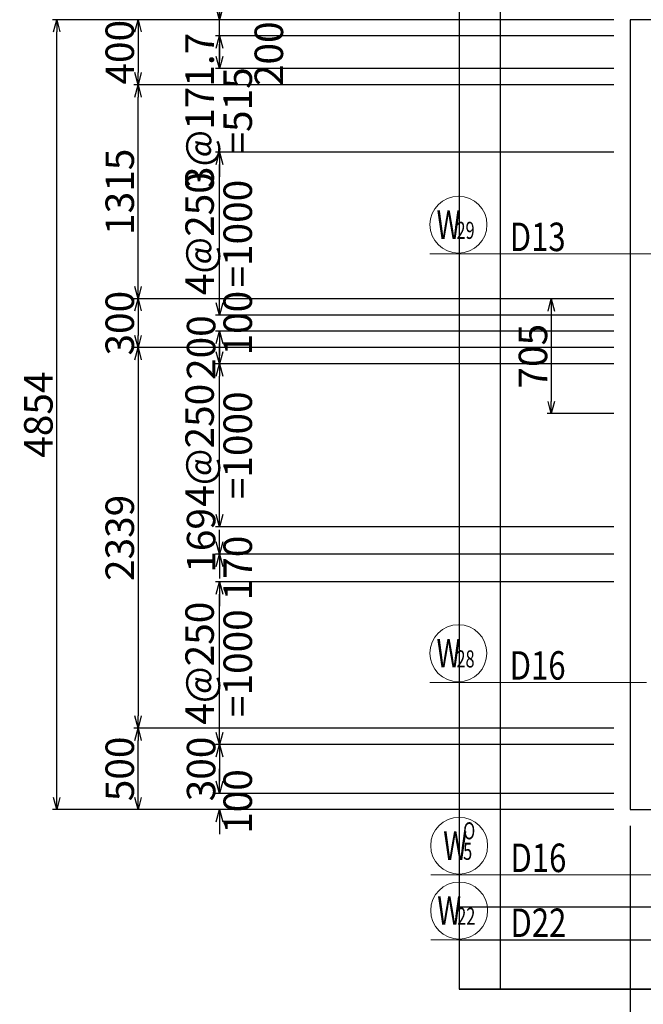
# Model space of a CAD drawing. Extents: x 85042 to 427010, y 123686 to 401496.
# Drawn here: x 299693 to 303526, y 376256 to 382306 of the extents above; entities that cross this region are included whole.
import ezdxf

# ---------------------------------------------------------------- set-up
doc = ezdxf.new("R2010")
doc.units = 0
doc.layers.get('0').update_dxf_attribs({"linetype": 'CONTINUOUS', "lineweight": 20})
doc.layers.get('Defpoints').update_dxf_attribs({"color": 108, "linetype": 'CONTINUOUS'})
for name, color, linetype, lineweight in [('D-BAR-DIM', 4, 'CONTINUOUS', 13), ('D-BAR-TXT', 3, 'CONTINUOUS', 20), ('D-STR-DIM', 7, 'CONTINUOUS', 13), ('D-STRC', 3, 'CONTINUOUS', 20)]:
    doc.layers.add(name, color=color, linetype=linetype, lineweight=lineweight)
doc.dimstyles.new('CW-scale50', dxfattribs={"dimscale": 50, "dimtxt": 3.5, "dimasz": 1.5, "dimexe": 0.5, "dimexo": 2, "dimgap": 0.5, "dimtad": 1, "dimdec": 0, "dimdsep": 46, "dimtxsty": 'Standard', "dimblk": 'OPEN30', "dimcen": 0, "dimclrd": 1, "dimclre": 1, "dimclrt": 3, "dimadec": 0, "dimazin": 0, "dimtfac": 1, "dimtdec": 0, "dimtix": 1, "dimtofl": 0, "dimtmove": 0, "dimatfit": 3, "dimldrblk": 'OPEN30', "dimfxl": 0, "dimtolj": 1, "dimtzin": 0, "dimarcsym": 0})

# ---------------------------------------------------------------- blocks, each defined once
blk = doc.blocks.new('_Open30')
at = {"color": 0, "linetype": 'ByBlock', "lineweight": -2}
for p, q in [((-1, 0.268), (0, 0)), ((0, 0), (-1, -0.268)), ((0, 0), (-1, 0))]:
    blk.add_line(p, q, dxfattribs=at)
blk = doc.blocks.new('*D174')
at = {"layer": 'D-STR-DIM', "color": 1, "lineweight": -2, "ltscale": 50}
for p, q in [((303345.4, 380291.1), (300395.8, 380291.1)), ((300420.8, 380216.1), (300420.8, 378027.3)), ((303345.4, 377952.3), (300395.8, 377952.3))]:
    blk.add_line(p, q, dxfattribs=at)
at = {"layer": 'Defpoints', "color": 0, "ltscale": 50}
for p in [(303445.4, 380291.1), (300420.8, 377952.3), (303445.4, 377952.3)]:
    blk.add_point(p, dxfattribs=at)
at = {"layer": 'D-STR-DIM', "color": 1, "lineweight": -2, "ltscale": 50, "xscale": 75, "yscale": 75, "zscale": 75}
for p, rotation in [((300420.8, 380291.1), 90), ((300420.8, 377952.3), 270)]:
    blk.add_blockref('_Open30', p, dxfattribs=dict(at, rotation=rotation))
at = {"layer": 'D-STR-DIM', "color": 3, "ltscale": 50, "insert": (300308.3, 379121.7), "char_height": 175, "attachment_point": 5, "rotation": 90}
blk.add_mtext('\\A1;2339', dxfattribs=at)
blk = doc.blocks.new('*D175')
at = {"layer": 'D-STR-DIM', "color": 1, "lineweight": -2, "ltscale": 50}
for p, q in [((303345.4, 382306.1), (300395.8, 382306.1)), ((300420.8, 382231.1), (300420.8, 381980.8)), ((303345.2, 381905.8), (300395.8, 381905.8))]:
    blk.add_line(p, q, dxfattribs=at)
at = {"layer": 'Defpoints', "color": 0, "ltscale": 50}
for p in [(303445.4, 382306.1), (300420.8, 381905.8), (303445.2, 381905.8)]:
    blk.add_point(p, dxfattribs=at)
at = {"layer": 'D-STR-DIM', "color": 1, "lineweight": -2, "ltscale": 50, "xscale": 75, "yscale": 75, "zscale": 75}
for p, rotation in [((300420.8, 382306.1), 90), ((300420.8, 381905.8), 270)]:
    blk.add_blockref('_Open30', p, dxfattribs=dict(at, rotation=rotation))
at = {"layer": 'D-STR-DIM', "color": 3, "ltscale": 50, "insert": (300308.3, 382106), "char_height": 175, "attachment_point": 5, "rotation": 90}
blk.add_mtext('\\A1;400', dxfattribs=at)
blk = doc.blocks.new('*D176')
at = {"layer": 'D-STR-DIM', "color": 1, "lineweight": -2, "ltscale": 50}
for p, q in [((303345.2, 381905.8), (300395.8, 381905.8)), ((300420.8, 380666.1), (300420.8, 381830.8)), ((303345.4, 380591.1), (300395.8, 380591.1))]:
    blk.add_line(p, q, dxfattribs=at)
at = {"layer": 'Defpoints', "color": 0, "ltscale": 50}
for p in [(300420.8, 381905.8), (303445.2, 381905.8), (303445.4, 380591.1)]:
    blk.add_point(p, dxfattribs=at)
at = {"layer": 'D-STR-DIM', "color": 1, "lineweight": -2, "ltscale": 50, "xscale": 75, "yscale": 75, "zscale": 75}
for p, rotation in [((300420.8, 381905.8), 90), ((300420.8, 380591.1), 270)]:
    blk.add_blockref('_Open30', p, dxfattribs=dict(at, rotation=rotation))
at = {"layer": 'D-STR-DIM', "color": 3, "ltscale": 50, "insert": (300308.3, 381248.5), "char_height": 175, "attachment_point": 5, "rotation": 90}
blk.add_mtext('\\A1;1315', dxfattribs=at)
blk = doc.blocks.new('*D177')
at = {"layer": 'D-STR-DIM', "color": 1, "lineweight": -2, "ltscale": 50}
for p, q in [((303345.4, 380591.1), (300395.8, 380591.1)), ((300420.8, 380516.1), (300420.8, 380366.1)), ((303345.4, 380291.1), (300395.8, 380291.1))]:
    blk.add_line(p, q, dxfattribs=at)
at = {"layer": 'Defpoints', "color": 0, "ltscale": 50}
for p in [(303445.4, 380591.1), (300420.8, 380291.1), (303445.4, 380291.1)]:
    blk.add_point(p, dxfattribs=at)
at = {"layer": 'D-STR-DIM', "color": 1, "lineweight": -2, "ltscale": 50, "xscale": 75, "yscale": 75, "zscale": 75}
for p, rotation in [((300420.8, 380591.1), 90), ((300420.8, 380291.1), 270)]:
    blk.add_blockref('_Open30', p, dxfattribs=dict(at, rotation=rotation))
at = {"layer": 'D-STR-DIM', "color": 3, "ltscale": 50, "insert": (300308.3, 380441.1), "char_height": 175, "attachment_point": 5, "rotation": 90}
blk.add_mtext('\\A1;300', dxfattribs=at)
blk = doc.blocks.new('*D178')
at = {"layer": 'D-STR-DIM', "color": 1, "lineweight": -2, "ltscale": 50}
for p, q in [((303345.4, 377952.3), (300395.8, 377952.3)), ((300420.8, 377526.8), (300420.8, 377877.3)), ((303345.4, 377451.8), (300395.8, 377451.8))]:
    blk.add_line(p, q, dxfattribs=at)
at = {"layer": 'Defpoints', "color": 0, "ltscale": 50}
for p in [(300420.8, 377952.3), (303445.4, 377952.3), (303445.4, 377451.8)]:
    blk.add_point(p, dxfattribs=at)
at = {"layer": 'D-STR-DIM', "color": 1, "lineweight": -2, "ltscale": 50, "xscale": 75, "yscale": 75, "zscale": 75}
for p, rotation in [((300420.8, 377952.3), 90), ((300420.8, 377451.8), 270)]:
    blk.add_blockref('_Open30', p, dxfattribs=dict(at, rotation=rotation))
at = {"layer": 'D-STR-DIM', "color": 3, "ltscale": 50, "insert": (300308.3, 377702.1), "char_height": 175, "attachment_point": 5, "rotation": 90}
blk.add_mtext('\\A1;500', dxfattribs=at)
blk = doc.blocks.new('*D179')
at = {"layer": 'D-STR-DIM', "color": 1, "lineweight": -2, "ltscale": 50}
for p, q in [((303345.4, 382306.1), (299895.8, 382306.1)), ((299920.8, 377526.8), (299920.8, 382231.1)), ((303345.4, 377451.8), (299895.8, 377451.8))]:
    blk.add_line(p, q, dxfattribs=at)
at = {"layer": 'Defpoints', "color": 0, "ltscale": 50}
for p in [(299920.8, 382306.1), (303445.4, 382306.1), (303445.4, 377451.8)]:
    blk.add_point(p, dxfattribs=at)
at = {"layer": 'D-STR-DIM', "color": 1, "lineweight": -2, "ltscale": 50, "xscale": 75, "yscale": 75, "zscale": 75}
for p, rotation in [((299920.8, 382306.1), 90), ((299920.8, 377451.8), 270)]:
    blk.add_blockref('_Open30', p, dxfattribs=dict(at, rotation=rotation))
at = {"layer": 'D-STR-DIM', "color": 3, "ltscale": 50, "insert": (299808.3, 379879), "char_height": 175, "attachment_point": 5, "rotation": 90}
blk.add_mtext('\\A1;4854', dxfattribs=at)
blk = doc.blocks.new('*D180')
at = {"layer": 'D-STR-DIM', "color": 1, "lineweight": -2, "ltscale": 50}
for p, q in [((303345.4, 377851.8), (300895.8, 377851.8)), ((300920.8, 377776.8), (300920.8, 377626.8)), ((303345.4, 377551.8), (300895.8, 377551.8))]:
    blk.add_line(p, q, dxfattribs=at)
at = {"layer": 'Defpoints', "color": 0, "ltscale": 50}
for p in [(303445.4, 377851.8), (300920.8, 377551.8), (303445.4, 377551.8)]:
    blk.add_point(p, dxfattribs=at)
at = {"layer": 'D-STR-DIM', "color": 1, "lineweight": -2, "ltscale": 50, "xscale": 75, "yscale": 75, "zscale": 75}
for p, rotation in [((300920.8, 377851.8), 90), ((300920.8, 377551.8), 270)]:
    blk.add_blockref('_Open30', p, dxfattribs=dict(at, rotation=rotation))
at = {"layer": 'D-STR-DIM', "color": 3, "ltscale": 50, "insert": (300808.3, 377701.8), "char_height": 175, "attachment_point": 5, "rotation": 90}
blk.add_mtext('\\A1;300', dxfattribs=at)
blk = doc.blocks.new('*D181')
at = {"layer": 'D-STR-DIM', "color": 1, "lineweight": -2, "ltscale": 50}
for p, q in [((300920.8, 377626.8), (300920.8, 377701.8)), ((303345.4, 377551.8), (300895.8, 377551.8)), ((303345.4, 377451.8), (300895.8, 377451.8)), ((300920.8, 377376.8), (300920.8, 377301.8))]:
    blk.add_line(p, q, dxfattribs=at)
at = {"layer": 'Defpoints', "color": 0, "ltscale": 50}
for p in [(303445.4, 377551.8), (300920.8, 377451.8), (303445.4, 377451.8)]:
    blk.add_point(p, dxfattribs=at)
at = {"layer": 'D-STR-DIM', "color": 1, "lineweight": -2, "ltscale": 50, "xscale": 75, "yscale": 75, "zscale": 75}
for p, rotation in [((300920.8, 377551.8), 270), ((300920.8, 377451.8), 90)]:
    blk.add_blockref('_Open30', p, dxfattribs=dict(at, rotation=rotation))
at = {"layer": 'D-STR-DIM', "color": 3, "ltscale": 50, "insert": (301033.3, 377501.8), "char_height": 175, "attachment_point": 5, "rotation": 90}
blk.add_mtext('\\A1;100', dxfattribs=at)
blk = doc.blocks.new('*D182')
at = {"layer": 'D-STR-DIM', "color": 1, "lineweight": -2, "ltscale": 50}
for p, q in [((303345.4, 378851.8), (300895.8, 378851.8)), ((300920.8, 377926.8), (300920.8, 378776.8)), ((303345.4, 377851.8), (300895.8, 377851.8))]:
    blk.add_line(p, q, dxfattribs=at)
at = {"layer": 'Defpoints', "color": 0, "ltscale": 50}
for p in [(300920.8, 378851.8), (303445.4, 378851.8), (303445.4, 377851.8)]:
    blk.add_point(p, dxfattribs=at)
at = {"layer": 'D-STR-DIM', "color": 1, "lineweight": -2, "ltscale": 50, "xscale": 75, "yscale": 75, "zscale": 75}
for p, rotation in [((300920.8, 378851.8), 90), ((300920.8, 377851.8), 270)]:
    blk.add_blockref('_Open30', p, dxfattribs=dict(at, rotation=rotation))
at = {"layer": 'D-STR-DIM', "color": 3, "ltscale": 50, "char_height": 175, "attachment_point": 5, "rotation": 90}
for s, insert in [('\\A1;4@250', (300799, 378351.8)), ('\\A1;=1000', (301033.3, 378351.8))]:
    blk.add_mtext(s, dxfattribs=dict(at, insert=insert))
blk = doc.blocks.new('*D183')
at = {"layer": 'D-STR-DIM', "color": 1, "lineweight": -2, "ltscale": 50}
for p, q in [((300920.8, 379096.8), (300920.8, 379171.8)), ((303345.5, 379021.8), (300895.8, 379021.8)), ((303345.4, 378851.8), (300895.8, 378851.8)), ((300920.8, 378776.8), (300920.8, 378701.8))]:
    blk.add_line(p, q, dxfattribs=at)
at = {"layer": 'Defpoints', "color": 0, "ltscale": 50}
for p in [(300920.8, 379021.8), (303445.5, 379021.8), (303445.4, 378851.8)]:
    blk.add_point(p, dxfattribs=at)
at = {"layer": 'D-STR-DIM', "color": 1, "lineweight": -2, "ltscale": 50, "xscale": 75, "yscale": 75, "zscale": 75}
for p, rotation in [((300920.8, 379021.8), 270), ((300920.8, 378851.8), 90)]:
    blk.add_blockref('_Open30', p, dxfattribs=dict(at, rotation=rotation))
at = {"layer": 'D-STR-DIM', "color": 3, "ltscale": 50, "insert": (301033.3, 378936.8), "char_height": 175, "attachment_point": 5, "rotation": 90}
blk.add_mtext('\\A1;170', dxfattribs=at)
blk = doc.blocks.new('*D184')
at = {"layer": 'D-STR-DIM', "color": 1, "lineweight": -2, "ltscale": 50}
for p, q in [((300920.8, 379265.7), (300920.8, 379340.7)), ((303345.4, 379190.7), (300895.8, 379190.7)), ((303345.5, 379021.8), (300895.8, 379021.8)), ((300920.8, 378946.8), (300920.8, 378871.8))]:
    blk.add_line(p, q, dxfattribs=at)
at = {"layer": 'Defpoints', "color": 0, "ltscale": 50}
for p in [(300920.8, 379190.7), (303445.4, 379190.7), (303445.5, 379021.8)]:
    blk.add_point(p, dxfattribs=at)
at = {"layer": 'D-STR-DIM', "color": 1, "lineweight": -2, "ltscale": 50, "xscale": 75, "yscale": 75, "zscale": 75}
for p, rotation in [((300920.8, 379190.7), 270), ((300920.8, 379021.8), 90)]:
    blk.add_blockref('_Open30', p, dxfattribs=dict(at, rotation=rotation))
at = {"layer": 'D-STR-DIM', "color": 3, "ltscale": 50, "insert": (300808.3, 379106.3), "char_height": 175, "attachment_point": 5, "rotation": 90}
blk.add_mtext('\\A1;169', dxfattribs=at)
blk = doc.blocks.new('*D185')
at = {"layer": 'D-STR-DIM', "color": 1, "lineweight": -2, "ltscale": 50}
for p, q in [((303345.4, 380190.7), (300895.8, 380190.7)), ((300920.8, 379265.7), (300920.8, 380115.7)), ((303345.4, 379190.7), (300895.8, 379190.7))]:
    blk.add_line(p, q, dxfattribs=at)
at = {"layer": 'Defpoints', "color": 0, "ltscale": 50}
for p in [(300920.8, 380190.7), (303445.4, 380190.7), (303445.4, 379190.7)]:
    blk.add_point(p, dxfattribs=at)
at = {"layer": 'D-STR-DIM', "color": 1, "lineweight": -2, "ltscale": 50, "xscale": 75, "yscale": 75, "zscale": 75}
for p, rotation in [((300920.8, 380190.7), 90), ((300920.8, 379190.7), 270)]:
    blk.add_blockref('_Open30', p, dxfattribs=dict(at, rotation=rotation))
at = {"layer": 'D-STR-DIM', "color": 3, "ltscale": 50, "char_height": 175, "attachment_point": 5, "rotation": 90}
for s, insert in [('\\A1;4@250', (300799, 379690.7)), ('\\A1;=1000', (301033.3, 379690.7))]:
    blk.add_mtext(s, dxfattribs=dict(at, insert=insert))
blk = doc.blocks.new('*D186')
at = {"layer": 'D-STR-DIM', "color": 1, "lineweight": -2, "ltscale": 50}
for p, q in [((303345.4, 380391.1), (300895.8, 380391.1)), ((300920.8, 380265.7), (300920.8, 380316.1)), ((303345.4, 380190.7), (300895.8, 380190.7))]:
    blk.add_line(p, q, dxfattribs=at)
at = {"layer": 'Defpoints', "color": 0, "ltscale": 50}
for p in [(300920.8, 380391.1), (303445.4, 380391.1), (303445.4, 380190.7)]:
    blk.add_point(p, dxfattribs=at)
at = {"layer": 'D-STR-DIM', "color": 1, "lineweight": -2, "ltscale": 50, "xscale": 75, "yscale": 75, "zscale": 75}
for p, rotation in [((300920.8, 380391.1), 90), ((300920.8, 380190.7), 270)]:
    blk.add_blockref('_Open30', p, dxfattribs=dict(at, rotation=rotation))
at = {"layer": 'D-STR-DIM', "color": 3, "ltscale": 50, "insert": (300808.3, 380290.9), "char_height": 175, "attachment_point": 5, "rotation": 90}
blk.add_mtext('\\A1;200', dxfattribs=at)
blk = doc.blocks.new('*D187')
at = {"layer": 'D-STR-DIM', "color": 1, "lineweight": -2, "ltscale": 50}
for p, q in [((300920.8, 380566.1), (300920.8, 380641.1)), ((303345.4, 380491.1), (300895.8, 380491.1)), ((303345.4, 380391.1), (300895.8, 380391.1)), ((300920.8, 380316.1), (300920.8, 380241.1))]:
    blk.add_line(p, q, dxfattribs=at)
at = {"layer": 'Defpoints', "color": 0, "ltscale": 50}
for p in [(300920.8, 380491.1), (303445.4, 380491.1), (303445.4, 380391.1)]:
    blk.add_point(p, dxfattribs=at)
at = {"layer": 'D-STR-DIM', "color": 1, "lineweight": -2, "ltscale": 50, "xscale": 75, "yscale": 75, "zscale": 75}
for p, rotation in [((300920.8, 380491.1), 270), ((300920.8, 380391.1), 90)]:
    blk.add_blockref('_Open30', p, dxfattribs=dict(at, rotation=rotation))
at = {"layer": 'D-STR-DIM', "color": 3, "ltscale": 50, "insert": (301033.3, 380441.1), "char_height": 175, "attachment_point": 5, "rotation": 90}
blk.add_mtext('\\A1;100', dxfattribs=at)
blk = doc.blocks.new('*D188')
at = {"layer": 'D-STR-DIM', "color": 1, "lineweight": -2, "ltscale": 50}
for p, q in [((303345.4, 381491.1), (300895.8, 381491.1)), ((300920.8, 380566.1), (300920.8, 381416.1)), ((303345.4, 380491.1), (300895.8, 380491.1))]:
    blk.add_line(p, q, dxfattribs=at)
at = {"layer": 'Defpoints', "color": 0, "ltscale": 50}
for p in [(300920.8, 381491.1), (303445.4, 381491.1), (303445.4, 380491.1)]:
    blk.add_point(p, dxfattribs=at)
at = {"layer": 'D-STR-DIM', "color": 1, "lineweight": -2, "ltscale": 50, "xscale": 75, "yscale": 75, "zscale": 75}
for p, rotation in [((300920.8, 381491.1), 90), ((300920.8, 380491.1), 270)]:
    blk.add_blockref('_Open30', p, dxfattribs=dict(at, rotation=rotation))
at = {"layer": 'D-STR-DIM', "color": 3, "ltscale": 50, "char_height": 175, "attachment_point": 5, "rotation": 90}
for s, insert in [('\\A1;4@250', (300799, 380991.1)), ('\\A1;=1000', (301033.3, 380991.1))]:
    blk.add_mtext(s, dxfattribs=dict(at, insert=insert))
blk = doc.blocks.new('*D189')
at = {"layer": 'D-STR-DIM', "color": 1, "lineweight": -2, "ltscale": 50}
for p, q in [((300920.8, 382080.8), (300920.8, 382155.8)), ((303345.4, 382005.8), (300895.8, 382005.8)), ((303345.4, 381491.1), (300895.8, 381491.1)), ((300920.8, 381416.1), (300920.8, 381341.1))]:
    blk.add_line(p, q, dxfattribs=at)
at = {"layer": 'Defpoints', "color": 0, "ltscale": 50}
for p in [(300920.8, 382005.8), (303445.4, 382005.8), (303445.4, 381491.1)]:
    blk.add_point(p, dxfattribs=at)
at = {"layer": 'D-STR-DIM', "color": 1, "lineweight": -2, "ltscale": 50, "xscale": 75, "yscale": 75, "zscale": 75}
for p, rotation in [((300920.8, 382005.8), 270), ((300920.8, 381491.1), 90)]:
    blk.add_blockref('_Open30', p, dxfattribs=dict(at, rotation=rotation))
at = {"layer": 'D-STR-DIM', "color": 3, "ltscale": 50, "char_height": 175, "attachment_point": 5, "rotation": 90}
for s, insert in [('\\A1;3@171.7', (300799, 381748.5)), ('\\A1;=515', (301033.3, 381748.5))]:
    blk.add_mtext(s, dxfattribs=dict(at, insert=insert))
blk = doc.blocks.new('*D190')
at = {"layer": 'D-STR-DIM', "color": 1, "lineweight": -2, "ltscale": 50}
for p, q in [((303345.4, 382206.1), (300895.8, 382206.1)), ((300920.8, 382080.8), (300920.8, 382131.1)), ((303345.4, 382005.8), (300895.8, 382005.8))]:
    blk.add_line(p, q, dxfattribs=at)
at = {"layer": 'Defpoints', "color": 0, "ltscale": 50}
for p in [(300920.8, 382206.1), (303445.4, 382206.1), (303445.4, 382005.8)]:
    blk.add_point(p, dxfattribs=at)
at = {"layer": 'D-STR-DIM', "color": 1, "lineweight": -2, "ltscale": 50, "xscale": 75, "yscale": 75, "zscale": 75}
for p, rotation in [((300920.8, 382206.1), 90), ((300920.8, 382005.8), 270)]:
    blk.add_blockref('_Open30', p, dxfattribs=dict(at, rotation=rotation))
at = {"layer": 'D-STR-DIM', "color": 3, "ltscale": 50, "insert": (301224.5, 382096.7), "char_height": 175, "attachment_point": 5, "rotation": 90}
blk.add_mtext('\\A1;200', dxfattribs=at)
blk = doc.blocks.new('*D191')
at = {"layer": 'D-STR-DIM', "color": 1, "lineweight": -2, "ltscale": 50}
for p, q in [((300920.8, 382826.8), (300920.8, 382306.1)), ((300920.8, 382381.1), (300920.8, 382456.1)), ((303345.4, 382306.1), (300895.8, 382306.1)), ((300920.8, 382206.1), (300920.8, 382306.1)), ((303345.4, 382206.1), (300895.8, 382206.1)), ((300920.8, 382131.1), (300920.8, 382056.1))]:
    blk.add_line(p, q, dxfattribs=at)
at = {"layer": 'Defpoints', "color": 0, "ltscale": 50}
for p in [(300920.8, 382306.1), (303445.4, 382306.1), (303445.4, 382206.1)]:
    blk.add_point(p, dxfattribs=at)
at = {"layer": 'D-STR-DIM', "color": 1, "lineweight": -2, "ltscale": 50, "xscale": 75, "yscale": 75, "zscale": 75}
for p, rotation in [((300920.8, 382306.1), 270), ((300920.8, 382206.1), 90)]:
    blk.add_blockref('_Open30', p, dxfattribs=dict(at, rotation=rotation))
at = {"layer": 'D-STR-DIM', "color": 3, "ltscale": 50, "insert": (300808.3, 382646.8), "char_height": 175, "attachment_point": 5, "rotation": 90}
blk.add_mtext('\\A1;100', dxfattribs=at)
blk = doc.blocks.new('*D631')
at = {"layer": 'Defpoints', "lineweight": -2, "ltscale": 50}
for p, q in [((303345.5, 380590.5), (302935.1, 380590.5)), ((302960.1, 380515.5), (302960.1, 379960.5)), ((303345.5, 379885.5), (302935.1, 379885.5))]:
    blk.add_line(p, q, dxfattribs=at)
at = {"layer": 'Defpoints', "color": 0, "ltscale": 50}
for p in [(303445.5, 380590.5), (302960.1, 379885.5), (303445.5, 379885.5)]:
    blk.add_point(p, dxfattribs=at)
at = {"layer": 'Defpoints', "lineweight": -2, "ltscale": 50, "xscale": 75, "yscale": 75, "zscale": 75}
for p, rotation in [((302960.1, 380590.5), 90), ((302960.1, 379885.5), 270)]:
    blk.add_blockref('_Open30', p, dxfattribs=dict(at, rotation=rotation))
at = {"layer": 'Defpoints', "ltscale": 50, "insert": (302847.6, 380238), "char_height": 175, "attachment_point": 5, "rotation": 90}
blk.add_mtext('\\A1;705', dxfattribs=at)
blk = doc.blocks.new('*D646')
at = {"layer": 'D-STR-DIM', "color": 1, "lineweight": -2, "ltscale": 50}
for p, q in [((303444.8, 377351.8), (303444.8, 375424.2)), ((306944.8, 377351.8), (306944.8, 375424.2)), ((306869.8, 375449.2), (303519.8, 375449.2))]:
    blk.add_line(p, q, dxfattribs=at)
at = {"layer": 'Defpoints', "color": 0, "ltscale": 50}
for p in [(303444.8, 377451.8), (306944.8, 377451.8), (303444.8, 375449.2)]:
    blk.add_point(p, dxfattribs=at)
at = {"layer": 'D-STR-DIM', "color": 1, "lineweight": -2, "ltscale": 50, "xscale": 75, "yscale": 75, "zscale": 75, "rotation": 180}
blk.add_blockref('_Open30', (303444.8, 375449.2), dxfattribs=at)
at = {"layer": 'D-STR-DIM', "color": 1, "lineweight": -2, "ltscale": 50, "xscale": 75, "yscale": 75, "zscale": 75}
blk.add_blockref('_Open30', (306944.8, 375449.2), dxfattribs=at)
at = {"layer": 'D-STR-DIM', "color": 3, "ltscale": 50, "insert": (305194.8, 375561.7), "char_height": 175, "attachment_point": 5}
blk.add_mtext('\\A1;3500', dxfattribs=at)
blk = doc.blocks.new('*D647')
at = {"layer": 'D-STR-DIM', "color": 1, "lineweight": -2, "ltscale": 50}
for p, q in [((303444.8, 377351.8), (303444.8, 375924.1)), ((303894.8, 377352), (303894.8, 375924.1)), ((303819.8, 375949.1), (303519.8, 375949.1))]:
    blk.add_line(p, q, dxfattribs=at)
at = {"layer": 'Defpoints', "color": 0, "ltscale": 50}
for p in [(303444.8, 377451.8), (303894.8, 377452), (303444.8, 375949.1)]:
    blk.add_point(p, dxfattribs=at)
at = {"layer": 'D-STR-DIM', "color": 1, "lineweight": -2, "ltscale": 50, "xscale": 75, "yscale": 75, "zscale": 75, "rotation": 180}
blk.add_blockref('_Open30', (303444.8, 375949.1), dxfattribs=at)
at = {"layer": 'D-STR-DIM', "color": 1, "lineweight": -2, "ltscale": 50, "xscale": 75, "yscale": 75, "zscale": 75}
blk.add_blockref('_Open30', (303894.8, 375949.1), dxfattribs=at)
at = {"layer": 'D-STR-DIM', "color": 3, "ltscale": 50, "insert": (303669.8, 376061.6), "char_height": 175, "attachment_point": 5}
blk.add_mtext('\\A1;450', dxfattribs=at)
blk = doc.blocks.new('*U963')
at = {"layer": 'D-BAR-TXT', "color": 0, "ltscale": 50}
blk.add_circle((175, 180), 175, dxfattribs=at)
for s, height, width, p in [('W', 175, 0.7, (40.5, 92.5)), ('22', 105, 0.7, (163, 92.5)), ('22', 105, 0.7, (163, 92.5)), ('D22', 175, 0.8, (490, 17.5))]:
    blk.add_text(s, height=height, dxfattribs=dict(at, width=width)).set_placement(p)
blk = doc.blocks.new('*U1007')
at = {"layer": 'D-BAR-TXT', "color": 0, "ltscale": 50}
blk.add_circle((175, 180), 175, dxfattribs=at)
for s, height, width, p in [('W', 175, 0.7, (40.5, 92.5)), ('28', 105, 0.7, (163, 92.5)), ('28', 105, 0.7, (163, 92.5)), ('D16', 175, 0.8, (490, 17.5))]:
    blk.add_text(s, height=height, dxfattribs=dict(at, width=width)).set_placement(p)
blk = doc.blocks.new('*U1011')
at = {"layer": 'D-BAR-TXT', "color": 0, "ltscale": 50}
blk.add_circle((175, 180), 175, dxfattribs=at)
for s, height, width, p in [('W', 175, 0.7, (40.5, 92.5)), ('29', 105, 0.7, (163, 92.5)), ('29', 105, 0.7, (163, 92.5)), ('D13', 175, 0.8, (490, 17.5))]:
    blk.add_text(s, height=height, dxfattribs=dict(at, width=width)).set_placement(p)
blk = doc.blocks.new('A$C47473316')
at = {"layer": 'Defpoints', "ltscale": 60}
for p, q in [((-4550.7, 8366), (-4550.7, -1102.6)), ((-4300, 8366), (-4300, -1102.6)), ((1482, -600), (-4550.7, -600)), ((1482, -801.2), (-4550.7, -801.2)), ((1482, -1102.6), (-4550.7, -1102.6))]:
    blk.add_line(p, q, dxfattribs=at)
for points in [[(-4550.7, -1102.6), (1482, -1102.6), (1482, 8366), (-4550.7, 8366)], [(-3500, 0), (0, 0), (0, 4854.3), (-3500, 4854.3)]]:
    blk.add_lwpolyline(points, close=True, dxfattribs=at)
blk = doc.blocks.new('A$C74982D2B')
at = {"layer": 'D-BAR-DIM', "color": 215, "ltscale": 50}
blk.add_blockref('A$C47473316', (4300, 1102.6), dxfattribs=at)
blk = doc.blocks.new('*U1359')
at = {"layer": 'D-BAR-TXT', "color": 0, "ltscale": 50}
blk.add_circle((175, 180), 175, dxfattribs=at)
for s, height, width, p in [('O', 105, 0.7, (199.5, 218.5)), ('W', 175, 0.7, (77, 92.5)), ('5', 105, 0.7, (199.5, 92.5)), ('5', 105, 0.7, (199.5, 92.5)), ('D16', 175, 0.8, (490, 17.5))]:
    blk.add_text(s, height=height, dxfattribs=dict(at, width=width)).set_placement(p)

msp = doc.modelspace()

# ---------------------------------------------------------------- linework, layer by layer
at = {"layer": 'D-BAR-DIM', "ltscale": 50}
for p, q in [((303271.8, 380866.6), (302214.8, 380866.6)), ((303506.2, 380866.6), (303271.8, 380866.6)), ((306695.4, 380866.6), (303506.2, 380866.6)), ((303271.5, 378233.1), (302214.5, 378233.1)), ((303545.4, 378233.1), (303271.5, 378233.1))]:
    msp.add_line(p, q, dxfattribs=at)
at = {"layer": 'D-BAR-DIM'}
for p, q in [((303049.9, 377050.7), (302219.1, 377050.7)), ((303627, 377050.7), (303049.9, 377050.7)), ((303444.8, 376651.7), (302219.1, 376651.7)), ((304075.3, 376651.7), (303444.8, 376651.7))]:
    msp.add_line(p, q, dxfattribs=at)
at = {"layer": 'D-STRC'}
for p, q in [((303445.4, 382306.1), (303445.4, 377451.8)), ((303445.4, 377451.8), (306945.4, 377451.8))]:
    msp.add_line(p, q, dxfattribs=at)

# ---------------------------------------------------------------- block references
at = {"layer": 'D-BAR-DIM', "ltscale": 50}
msp.add_blockref('A$C74982D2B', (302645.4, 376349.3), dxfattribs=at)
at = {"layer": 'D-BAR-TXT', "ltscale": 50}
for name, p in [('*U1011', (302214.8, 380866.6)), ('*U1007', (302214.5, 378233.1)), ('*U1359', (302219.1, 377050.7)), ('*U963', (302219.1, 376651.7))]:
    msp.add_blockref(name, p, dxfattribs=at)

# ---------------------------------------------------------------- dimensions: what is measured, and where the dimension line sits
at = {"layer": 'D-STR-DIM', "ltscale": 50}
for base, p1, p2, override, picture, middle in [((300920.8, 382306.1), (303445.4, 382206.1), (303445.4, 382306.1), {"dimtmove": 1}, '*D191', (300916.1, 382646.8)), ((300920.8, 382206.1), (303445.4, 382005.8), (303445.4, 382206.1), {"dimtmove": 2}, '*D190', (301224.5, 382096.7)), ((300420.8, 380291.1), (303445.4, 380591.1), (303445.4, 380291.1), {"dimtmove": 2}, '*D177', (300308.3, 380441.1)), ((300920.8, 380491.1), (303445.4, 380391.1), (303445.4, 380491.1), {"dimtmove": 2}, '*D187', (301033.3, 380441.1)), ((300920.8, 380391.1), (303445.4, 380190.7), (303445.4, 380391.1), {"dimtmove": 2}, '*D186', (300808.3, 380290.9)), ((300920.8, 379190.7), (303445.5, 379021.8), (303445.4, 379190.7), {"dimtmove": 2}, '*D184', (300808.3, 379106.3)), ((300920.8, 379021.8), (303445.4, 378851.8), (303445.5, 379021.8), {"dimtmove": 2}, '*D183', (301033.3, 378936.8)), ((300920.8, 377551.8), (303445.4, 377851.8), (303445.4, 377551.8), {"dimtmove": 2}, '*D180', (300808.3, 377701.8)), ((300920.8, 377451.8), (303445.4, 377551.8), (303445.4, 377451.8), {"dimtmove": 2}, '*D181', (301033.3, 377501.8))]:
    dim = msp.add_linear_dim(base=base, p1=p1, p2=p2, angle=90, dimstyle='CW-scale50', override=override, dxfattribs=at)
    dim.commit()
    dim.dimension.update_dxf_attribs({"geometry": picture, "text_midpoint": middle, "dimtype": 160})
for base, p1, p2, angle, picture, middle in [((299920.8, 382306.1), (303445.4, 377451.8), (303445.4, 382306.1), 90, '*D179', (299808.3, 379879)), ((300420.8, 381905.8), (303445.4, 382306.1), (303445.2, 381905.8), 90, '*D175', (300308.3, 382106)), ((300420.8, 381905.8), (303445.4, 380591.1), (303445.2, 381905.8), 90, '*D176', (300308.3, 381248.5)), ((300420.8, 377952.3), (303445.4, 380291.1), (303445.4, 377952.3), 90, '*D174', (300308.3, 379121.7)), ((300420.8034, 377952.2808), (303445.4121, 377451.8414), (303445.4121, 377952.2808), 90, '*D178', (300308.3034, 377702.0611)), ((303444.8, 375949.1), (303894.8, 377452), (303444.8, 377451.8), 180, '*D647', (303669.8, 376061.6)), ((303444.8, 375449.2), (306944.8, 377451.8), (303444.8, 377451.8), 180, '*D646', (305194.8, 375561.7))]:
    dim = msp.add_linear_dim(base=base, p1=p1, p2=p2, angle=angle, dimstyle='CW-scale50', override={"dimtmove": 2}, dxfattribs=at)
    dim.commit()
    dim.dimension.update_dxf_attribs({"geometry": picture, "text_midpoint": middle})
for base, p1, p2, text, picture, middle in [((300920.8, 382005.8), (303445.4, 381491.1), (303445.4, 382005.8), '3@171.7\\X=<>', '*D189', (300920.8, 381748.5)), ((300920.8, 381491.1), (303445.4, 380491.1), (303445.4, 381491.1), '4@250\\X=<>', '*D188', (300920.8, 380991.1)), ((300920.8, 380190.7), (303445.4, 379190.7), (303445.4, 380190.7), '4@250\\X=<>', '*D185', (300920.8, 379690.7)), ((300920.8, 378851.8), (303445.4, 377851.8), (303445.4, 378851.8), '4@250\\X=<>', '*D182', (300920.8, 378351.8))]:
    dim = msp.add_linear_dim(base=base, p1=p1, p2=p2, angle=90, text=text, dimstyle='CW-scale50', override={"dimtmove": 1}, dxfattribs=at)
    dim.commit()
    dim.dimension.update_dxf_attribs({"geometry": picture, "text_midpoint": middle})
at = {"layer": 'Defpoints', "ltscale": 60}
dim = msp.add_linear_dim(base=(302960.1, 379885.5), p1=(303445.5, 380590.5), p2=(303445.5, 379885.5), angle=90, dimstyle='CW-scale50', override={"dimclrd": 256, "dimclre": 256, "dimclrt": 256}, dxfattribs=at)
dim.commit()
dim.dimension.update_dxf_attribs({"geometry": '*D631', "text_midpoint": (302847.6, 380238)})

doc.saveas('drawing.dxf')
